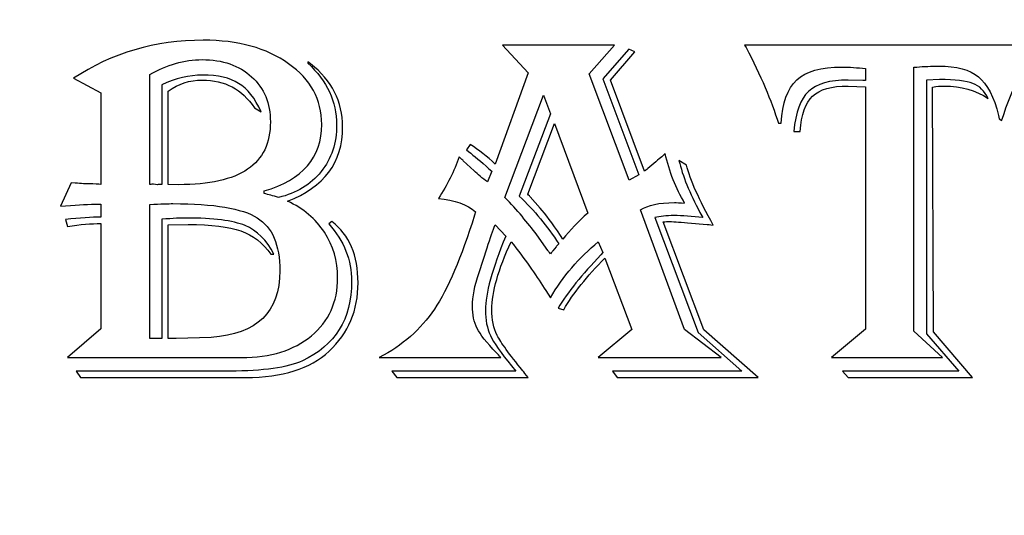
# Model space of a CAD drawing. Units: millimetres. Extents: x -281 to 290, y -168 to 76.
# Drawn here: x 213 to 225, y -101 to -95 of the extents above; entities that cross this region are included whole.
import ezdxf

# ---------------------------------------------------------------- set-up
doc = ezdxf.new("R2010")
doc.units = ezdxf.units.MM
doc.header["$MEASUREMENT"] = 0
doc.layers.add('Layer 1', color=7, linetype='Continuous')

msp = doc.modelspace()

# ---------------------------------------------------------------- linework, layer by layer
at = {"layer": 'Layer 1', "color": 250, "lineweight": 9}
for points, knots in [([(134.4749, -132.4789), (134.4749, -132.4789), (134.4749, -23.0789), (134.4749, -23.0789), (134.4749, -23.0789), (134.4749, -23.0789), (289.8749, -23.0789), (289.8749, -23.0789), (289.8749, -23.0789), (289.8749, -23.0789), (289.8749, -132.4789), (289.8749, -132.4789), (289.8749, -132.4789), (289.8749, -132.4789), (134.4749, -132.4789), (134.4749, -132.4789)], [0, 0, 0, 0, 0.2, 0.2, 0.2, 0.2, 0.4, 0.4, 0.4, 0.4, 0.6, 0.6, 0.6, 0.6, 1, 1, 1, 1]), ([(189.1749, -38.0789), (189.1749, -38.0789), (235.1749, -38.0789), (235.1749, -38.0789), (235.1749, -38.0789), (257.0099, -38.0789), (274.8749, -55.9438), (274.8749, -77.7789), (274.8749, -77.7789), (274.8749, -77.7789), (274.8749, -77.7789), (274.8749, -77.7789), (274.8749, -77.7789), (274.8749, -99.6138), (257.0099, -117.4789), (235.1749, -117.4789), (235.1749, -117.4789), (235.1749, -117.4789), (189.1749, -117.4789), (189.1749, -117.4789), (189.1749, -117.4789), (167.3399, -117.4789), (149.4749, -99.6138), (149.4749, -77.7789), (149.4749, -77.7789), (149.4749, -77.7789), (149.4749, -77.7789), (149.4749, -77.7789), (149.4749, -77.7789), (149.4749, -55.9438), (167.3399, -38.0789), (189.1749, -38.0789)], [0, 0, 0, 0, 0.1111111, 0.1111111, 0.1111111, 0.1111111, 0.2222222, 0.2222222, 0.2222222, 0.2222222, 0.3333333, 0.3333333, 0.3333333, 0.3333333, 0.4444444, 0.4444444, 0.4444444, 0.4444444, 0.5555556, 0.5555556, 0.5555556, 0.5555556, 0.6666667, 0.6666667, 0.6666667, 0.6666667, 0.7777778, 0.7777778, 0.7777778, 0.7777778, 1, 1, 1, 1])]:
    msp.add_open_spline(points, degree=3, knots=knots, dxfattribs=at)
at = {"layer": 'Layer 1', "lineweight": 9}
msp.add_open_spline([(193.3906, -95.7265), (193.3906, -85.5794), (208.6326, -77.354), (227.4351, -77.354), (227.4351, -77.354), (246.2376, -77.354), (261.4796, -85.5794), (261.4796, -95.7265), (261.4796, -95.7265), (261.4796, -105.8742), (246.2376, -114.0996), (227.4351, -114.0996), (227.4351, -114.0996), (208.6326, -114.0996), (193.3906, -105.8742), (193.3906, -95.7265)], degree=3, knots=[0, 0, 0, 0, 0.2, 0.2, 0.2, 0.2, 0.4, 0.4, 0.4, 0.4, 0.6, 0.6, 0.6, 0.6, 1, 1, 1, 1], dxfattribs=at)
at = {"layer": 'Layer 1', "color": 242}
for points, knots in [([(213.3604, -95.3983), (213.8515, -95.0745), (214.4039, -94.9126), (215.0146, -94.9126), (215.0146, -94.9126), (215.459, -94.9126), (215.821, -95.0121), (216.1025, -95.212), (216.1025, -95.212), (216.3829, -95.4111), (216.5237, -95.6692), (216.5237, -95.9857), (216.5237, -95.9857), (216.5237, -96.408), (216.2803, -96.6906), (215.7923, -96.8334), (215.7923, -96.8334), (215.7923, -96.8334), (215.7923, -96.8673), (215.7923, -96.8673), (215.7923, -96.8673), (215.8421, -96.88), (215.9024, -96.8959), (215.9723, -96.9171), (215.9723, -96.9171), (216.203, -96.8631), (216.3839, -96.753), (216.5162, -96.5878), (216.5162, -96.5878), (216.6485, -96.4218), (216.7142, -96.2227), (216.7142, -95.9889), (216.7142, -95.9889), (216.7142, -95.6947), (216.5924, -95.4333), (216.3481, -95.2057), (216.3481, -95.2057), (216.3481, -95.2057), (216.3481, -95.1877), (216.3481, -95.1877), (216.3481, -95.1877), (216.3481, -95.1877), (216.3818, -95.2152), (216.3818, -95.2152), (216.3818, -95.2152), (216.6539, -95.4247), (216.7904, -95.6925), (216.7904, -96.0196), (216.7904, -96.0196), (216.7904, -96.4704), (216.5566, -96.7858), (216.0877, -96.9636), (216.0877, -96.9636), (216.2888, -97.0567), (216.4465, -97.189), (216.5587, -97.3605), (216.5587, -97.3605), (216.6709, -97.5319), (216.7268, -97.7256), (216.7268, -97.9404), (216.7268, -97.9404), (216.7268, -98.2483), (216.6158, -98.4949), (216.3925, -98.6802), (216.3925, -98.6802), (216.1702, -98.8654), (215.8729, -98.9575), (215.5013, -98.9575), (215.5013, -98.9575), (215.5013, -98.9575), (213.2831, -98.9575), (213.2831, -98.9575), (213.2831, -98.9575), (213.2831, -98.9575), (213.7106, -98.5924), (213.7106, -98.5924), (213.7106, -98.5924), (213.7106, -98.5924), (213.7106, -97.2493), (213.7106, -97.2493), (213.7106, -97.2493), (213.589, -97.2493), (213.446, -97.261), (213.2831, -97.2864), (213.2831, -97.2864), (213.2831, -97.2864), (213.2578, -97.1964), (213.2578, -97.1964), (213.2578, -97.1964), (213.4418, -97.1773), (213.5932, -97.1679), (213.7106, -97.1679), (213.7106, -97.1679), (213.7106, -97.1679), (213.7106, -97.0038), (213.7106, -97.0038), (213.7106, -97.0038), (213.7106, -97.0038), (213.6334, -97.0038), (213.6334, -97.0038), (213.6334, -97.0038), (213.517, -97.0038), (213.3721, -97.0123), (213.1963, -97.0282), (213.1963, -97.0282), (213.1963, -97.0282), (213.3328, -96.7308), (213.3328, -96.7308), (213.3328, -96.7308), (213.3328, -96.7308), (213.3826, -96.7339), (213.3826, -96.7339), (213.3826, -96.7339), (213.463, -96.7402), (213.5233, -96.7435), (213.5647, -96.7435), (213.5647, -96.7435), (213.6271, -96.7435), (213.6757, -96.7467), (213.7106, -96.753), (213.7106, -96.753), (213.7106, -96.753), (213.7106, -95.5846), (213.7106, -95.5846), (213.7106, -95.5846), (213.7106, -95.5846), (213.3604, -95.3983), (213.3604, -95.3983)], [0, 0, 0, 0, 0.030303, 0.030303, 0.030303, 0.030303, 0.0606061, 0.0606061, 0.0606061, 0.0606061, 0.0909091, 0.0909091, 0.0909091, 0.0909091, 0.1212121, 0.1212121, 0.1212121, 0.1212121, 0.1515152, 0.1515152, 0.1515152, 0.1515152, 0.1818182, 0.1818182, 0.1818182, 0.1818182, 0.2121212, 0.2121212, 0.2121212, 0.2121212, 0.2424242, 0.2424242, 0.2424242, 0.2424242, 0.2727273, 0.2727273, 0.2727273, 0.2727273, 0.3030303, 0.3030303, 0.3030303, 0.3030303, 0.3333333, 0.3333333, 0.3333333, 0.3333333, 0.3636364, 0.3636364, 0.3636364, 0.3636364, 0.3939394, 0.3939394, 0.3939394, 0.3939394, 0.4242424, 0.4242424, 0.4242424, 0.4242424, 0.4545455, 0.4545455, 0.4545455, 0.4545455, 0.4848485, 0.4848485, 0.4848485, 0.4848485, 0.5151515, 0.5151515, 0.5151515, 0.5151515, 0.5454545, 0.5454545, 0.5454545, 0.5454545, 0.5757576, 0.5757576, 0.5757576, 0.5757576, 0.6060606, 0.6060606, 0.6060606, 0.6060606, 0.6363636, 0.6363636, 0.6363636, 0.6363636, 0.6666667, 0.6666667, 0.6666667, 0.6666667, 0.6969697, 0.6969697, 0.6969697, 0.6969697, 0.7272727, 0.7272727, 0.7272727, 0.7272727, 0.7575758, 0.7575758, 0.7575758, 0.7575758, 0.7878788, 0.7878788, 0.7878788, 0.7878788, 0.8181818, 0.8181818, 0.8181818, 0.8181818, 0.8484848, 0.8484848, 0.8484848, 0.8484848, 0.8787879, 0.8787879, 0.8787879, 0.8787879, 0.9090909, 0.9090909, 0.9090909, 0.9090909, 0.9393939, 0.9393939, 0.9393939, 0.9393939, 1, 1, 1, 1]), ([(220.2553, -94.9761), (220.2553, -94.9761), (219.9325, -95.3422), (219.9325, -95.3422), (219.9325, -95.3422), (219.9325, -95.3422), (220.4416, -96.6969), (220.4416, -96.6969), (220.4416, -96.6969), (220.4416, -96.6969), (220.5653, -96.6282), (220.5653, -96.6282), (220.5653, -96.6282), (220.5653, -96.6282), (220.106, -95.4046), (220.106, -95.4046), (220.106, -95.4046), (220.106, -95.4046), (220.4353, -95.0257), (220.4353, -95.0257), (220.4353, -95.0257), (220.4353, -95.0257), (220.5157, -95.0596), (220.5157, -95.0596), (220.5157, -95.0596), (220.5157, -95.0596), (220.2023, -95.4237), (220.2023, -95.4237), (220.2023, -95.4237), (220.2023, -95.4237), (220.6363, -96.5815), (220.6363, -96.5815), (220.6363, -96.5815), (220.6618, -96.5635), (220.6765, -96.552), (220.6796, -96.5476), (220.6796, -96.5476), (220.6796, -96.5476), (220.7824, -96.4609), (220.7824, -96.4609), (220.7824, -96.4609), (220.8448, -96.4111), (220.8839, -96.3762), (220.8998, -96.355), (220.8998, -96.355), (220.9538, -96.5911), (221.0363, -96.8017), (221.1485, -96.9879), (221.1485, -96.9879), (221.0882, -96.9847), (221.0449, -96.9826), (221.0183, -96.9826), (221.0183, -96.9826), (220.8215, -96.9826), (220.6775, -97.0134), (220.5877, -97.0747), (220.5877, -97.0747), (220.5877, -97.0747), (221.1485, -98.5977), (221.1485, -98.5977), (221.1485, -98.5977), (221.1485, -98.5977), (221.6131, -98.9575), (221.6131, -98.9575), (221.6131, -98.9575), (221.6131, -98.9575), (220.0478, -98.9575), (220.0478, -98.9575), (220.0478, -98.9575), (220.0478, -98.9575), (220.4755, -98.5977), (220.4755, -98.5977), (220.4755, -98.5977), (220.4755, -98.5977), (220.1315, -97.6917), (220.1315, -97.6917), (220.1315, -97.6917), (219.904, -97.9213), (219.7294, -98.1394), (219.6076, -98.3469), (219.6076, -98.3469), (219.6076, -98.3469), (219.5356, -98.3278), (219.5356, -98.3278), (219.5356, -98.3278), (219.6584, -98.1256), (219.8393, -97.8991), (220.0817, -97.6483), (220.0817, -97.6483), (220.0817, -97.6483), (220.106, -97.6176), (220.106, -97.6176), (220.106, -97.6176), (220.106, -97.6176), (220.0478, -97.4811), (220.0478, -97.4811), (220.0478, -97.4811), (219.8012, -97.6864), (219.5981, -97.9234), (219.4372, -98.1945), (219.4372, -98.1945), (219.4372, -98.1945), (219.3811, -98.1045), (219.3811, -98.1045), (219.3811, -98.1045), (219.2732, -97.933), (219.1357, -97.7373), (218.9684, -97.5181), (218.9684, -97.5181), (218.9684, -97.5181), (218.9377, -97.4811), (218.9377, -97.4811), (218.9377, -97.4811), (218.7737, -97.8346), (218.6921, -98.1225), (218.6921, -98.3436), (218.6921, -98.3436), (218.6921, -98.4738), (218.7143, -98.5839), (218.7599, -98.6739), (218.7599, -98.6739), (218.8043, -98.7639), (218.9134, -98.914), (219.0859, -99.1246), (219.0859, -99.1246), (219.0997, -99.1437), (219.1229, -99.1723), (219.1547, -99.2115), (219.1547, -99.2115), (219.1547, -99.2115), (217.4804, -99.2115), (217.4804, -99.2115), (217.4804, -99.2115), (217.4804, -99.2115), (217.4179, -99.129), (217.4179, -99.129), (217.4179, -99.129), (217.4179, -99.129), (218.9969, -99.129), (218.9969, -99.129), (218.9969, -99.129), (218.9969, -99.129), (218.9429, -99.0633), (218.9429, -99.0633), (218.9429, -99.0633), (218.8064, -98.8983), (218.7166, -98.7691), (218.6731, -98.677), (218.6731, -98.677), (218.6308, -98.5849), (218.6096, -98.4769), (218.6096, -98.3532), (218.6096, -98.3532), (218.6096, -98.1426), (218.6963, -97.8282), (218.869, -97.4103), (218.869, -97.4103), (218.869, -97.4103), (218.7334, -97.2673), (218.7334, -97.2673), (218.7334, -97.2673), (218.7059, -97.3329), (218.672, -97.4304), (218.6308, -97.5583), (218.6308, -97.5583), (218.6308, -97.5583), (218.5282, -97.8748), (218.5282, -97.8748), (218.5282, -97.8748), (218.4721, -98.0442), (218.4445, -98.1849), (218.4445, -98.2971), (218.4445, -98.2971), (218.4445, -98.4124), (218.4646, -98.5087), (218.5037, -98.5849), (218.5037, -98.5849), (218.5429, -98.6622), (218.6255, -98.766), (218.7514, -98.8983), (218.7514, -98.8983), (218.7641, -98.9109), (218.7821, -98.931), (218.8075, -98.9575), (218.8075, -98.9575), (218.8075, -98.9575), (217.2571, -98.9575), (217.2571, -98.9575), (217.2571, -98.9575), (217.5523, -98.8041), (217.7873, -98.5987), (217.9598, -98.3404), (217.9598, -98.3404), (218.1323, -98.0823), (218.3027, -97.6833), (218.4721, -97.1436), (218.4721, -97.1436), (218.4721, -97.1436), (218.4847, -97.1001), (218.4847, -97.1001), (218.4847, -97.1001), (218.3758, -97.0069), (218.2169, -96.9498), (218.0107, -96.9286), (218.0107, -96.9286), (218.1238, -96.7593), (218.2117, -96.5826), (218.2741, -96.3984), (218.2741, -96.3984), (218.3027, -96.426), (218.3207, -96.4419), (218.327, -96.4482), (218.327, -96.4482), (218.327, -96.4482), (218.4667, -96.5784), (218.4667, -96.5784), (218.4667, -96.5784), (218.5133, -96.6238), (218.5705, -96.6705), (218.6371, -96.718), (218.6371, -96.718), (218.6371, -96.718), (218.6921, -96.5815), (218.6921, -96.5815), (218.6921, -96.5815), (218.6921, -96.5815), (218.6551, -96.5508), (218.6551, -96.5508), (218.6551, -96.5508), (218.5525, -96.4599), (218.4656, -96.3868), (218.3948, -96.3307), (218.3948, -96.3307), (218.3948, -96.3307), (218.3672, -96.3085), (218.3672, -96.3085), (218.3672, -96.3085), (218.3672, -96.3085), (218.417, -96.2407), (218.417, -96.2407), (218.417, -96.2407), (218.5261, -96.3127), (218.6318, -96.3963), (218.7334, -96.4915), (218.7334, -96.4915), (218.7334, -96.4915), (219.1547, -95.3305), (219.1547, -95.3305), (219.1547, -95.3305), (219.1547, -95.3305), (218.8255, -94.9761), (218.8255, -94.9761), (218.8255, -94.9761), (218.8255, -94.9761), (220.2553, -94.9761), (220.2553, -94.9761)], [0, 0, 0, 0, 0.0153846, 0.0153846, 0.0153846, 0.0153846, 0.0307692, 0.0307692, 0.0307692, 0.0307692, 0.0461538, 0.0461538, 0.0461538, 0.0461538, 0.0615385, 0.0615385, 0.0615385, 0.0615385, 0.0769231, 0.0769231, 0.0769231, 0.0769231, 0.0923077, 0.0923077, 0.0923077, 0.0923077, 0.1076923, 0.1076923, 0.1076923, 0.1076923, 0.1230769, 0.1230769, 0.1230769, 0.1230769, 0.1384615, 0.1384615, 0.1384615, 0.1384615, 0.1538462, 0.1538462, 0.1538462, 0.1538462, 0.1692308, 0.1692308, 0.1692308, 0.1692308, 0.1846154, 0.1846154, 0.1846154, 0.1846154, 0.2, 0.2, 0.2, 0.2, 0.2153846, 0.2153846, 0.2153846, 0.2153846, 0.2307692, 0.2307692, 0.2307692, 0.2307692, 0.2461538, 0.2461538, 0.2461538, 0.2461538, 0.2615385, 0.2615385, 0.2615385, 0.2615385, 0.2769231, 0.2769231, 0.2769231, 0.2769231, 0.2923077, 0.2923077, 0.2923077, 0.2923077, 0.3076923, 0.3076923, 0.3076923, 0.3076923, 0.3230769, 0.3230769, 0.3230769, 0.3230769, 0.3384615, 0.3384615, 0.3384615, 0.3384615, 0.3538462, 0.3538462, 0.3538462, 0.3538462, 0.3692308, 0.3692308, 0.3692308, 0.3692308, 0.3846154, 0.3846154, 0.3846154, 0.3846154, 0.4, 0.4, 0.4, 0.4, 0.4153846, 0.4153846, 0.4153846, 0.4153846, 0.4307692, 0.4307692, 0.4307692, 0.4307692, 0.4461538, 0.4461538, 0.4461538, 0.4461538, 0.4615385, 0.4615385, 0.4615385, 0.4615385, 0.4769231, 0.4769231, 0.4769231, 0.4769231, 0.4923077, 0.4923077, 0.4923077, 0.4923077, 0.5076923, 0.5076923, 0.5076923, 0.5076923, 0.5230769, 0.5230769, 0.5230769, 0.5230769, 0.5384615, 0.5384615, 0.5384615, 0.5384615, 0.5538462, 0.5538462, 0.5538462, 0.5538462, 0.5692308, 0.5692308, 0.5692308, 0.5692308, 0.5846154, 0.5846154, 0.5846154, 0.5846154, 0.6, 0.6, 0.6, 0.6, 0.6153846, 0.6153846, 0.6153846, 0.6153846, 0.6307692, 0.6307692, 0.6307692, 0.6307692, 0.6461538, 0.6461538, 0.6461538, 0.6461538, 0.6615385, 0.6615385, 0.6615385, 0.6615385, 0.6769231, 0.6769231, 0.6769231, 0.6769231, 0.6923077, 0.6923077, 0.6923077, 0.6923077, 0.7076923, 0.7076923, 0.7076923, 0.7076923, 0.7230769, 0.7230769, 0.7230769, 0.7230769, 0.7384615, 0.7384615, 0.7384615, 0.7384615, 0.7538462, 0.7538462, 0.7538462, 0.7538462, 0.7692308, 0.7692308, 0.7692308, 0.7692308, 0.7846154, 0.7846154, 0.7846154, 0.7846154, 0.8, 0.8, 0.8, 0.8, 0.8153846, 0.8153846, 0.8153846, 0.8153846, 0.8307692, 0.8307692, 0.8307692, 0.8307692, 0.8461538, 0.8461538, 0.8461538, 0.8461538, 0.8615385, 0.8615385, 0.8615385, 0.8615385, 0.8769231, 0.8769231, 0.8769231, 0.8769231, 0.8923077, 0.8923077, 0.8923077, 0.8923077, 0.9076923, 0.9076923, 0.9076923, 0.9076923, 0.9230769, 0.9230769, 0.9230769, 0.9230769, 0.9384615, 0.9384615, 0.9384615, 0.9384615, 0.9538462, 0.9538462, 0.9538462, 0.9538462, 0.9692308, 0.9692308, 0.9692308, 0.9692308, 1, 1, 1, 1]), ([(225.6443, -94.9761), (225.6263, -95.011), (225.6136, -95.0353), (225.6073, -95.0481), (225.6073, -95.0481), (225.6073, -95.0481), (225.3967, -95.4205), (225.3967, -95.4205), (225.3967, -95.4205), (225.3247, -95.5539), (225.2569, -95.7201), (225.1955, -95.919), (225.1955, -95.919), (225.1955, -95.919), (225.1892, -95.9349), (225.1892, -95.9349), (225.1892, -95.9349), (225.1892, -95.9349), (225.1574, -95.9127), (225.1574, -95.9127), (225.1574, -95.9127), (225.1574, -95.9127), (225.149, -95.8725), (225.149, -95.8725), (225.149, -95.8725), (225.0887, -95.6353), (225.0029, -95.4714), (224.8928, -95.3803), (224.8928, -95.3803), (224.7818, -95.2882), (224.6135, -95.2428), (224.386, -95.2428), (224.386, -95.2428), (224.2928, -95.2428), (224.1997, -95.247), (224.1065, -95.2555), (224.1065, -95.2555), (224.1065, -95.2555), (224.0695, -95.2555), (224.0695, -95.2555), (224.0695, -95.2555), (224.0695, -95.2555), (224.0695, -98.6199), (224.0695, -98.6199), (224.0695, -98.6199), (224.0695, -98.6199), (224.4356, -98.9575), (224.4356, -98.9575), (224.4356, -98.9575), (224.4356, -98.9575), (223.0196, -98.9575), (223.0196, -98.9575), (223.0196, -98.9575), (223.0196, -98.9575), (223.4536, -98.5945), (223.4536, -98.5945), (223.4536, -98.5945), (223.4536, -98.5945), (223.4536, -95.5074), (223.4536, -95.5074), (223.4536, -95.5074), (223.4536, -95.5074), (223.2334, -95.4967), (223.2334, -95.4967), (223.2334, -95.4967), (223.0207, -95.4967), (222.8693, -95.539), (222.7795, -95.6248), (222.7795, -95.6248), (222.6895, -95.7094), (222.6365, -95.8597), (222.6196, -96.0745), (222.6196, -96.0745), (222.6196, -96.0745), (222.5392, -96.0745), (222.5392, -96.0745), (222.5392, -96.0745), (222.5614, -95.8302), (222.6238, -95.6608), (222.7265, -95.5645), (222.7265, -95.5645), (222.8291, -95.4682), (222.9974, -95.4205), (223.2334, -95.4205), (223.2334, -95.4205), (223.2334, -95.4205), (223.4197, -95.427), (223.4197, -95.427), (223.4197, -95.427), (223.4197, -95.427), (223.4536, -95.427), (223.4536, -95.427), (223.4536, -95.427), (223.4536, -95.427), (223.4536, -95.2746), (223.4536, -95.2746), (223.4536, -95.2746), (223.3477, -95.2618), (223.2482, -95.2555), (223.153, -95.2555), (223.153, -95.2555), (222.8863, -95.2555), (222.6937, -95.3094), (222.5762, -95.4184), (222.5762, -95.4184), (222.4588, -95.5275), (222.3931, -95.7127), (222.3805, -95.9719), (222.3805, -95.9719), (222.3805, -95.9719), (222.3434, -95.9719), (222.3434, -95.9719), (222.3434, -95.9719), (222.2545, -95.683), (222.1169, -95.3623), (221.9317, -95.0067), (221.9317, -95.0067), (221.9317, -95.0067), (221.9126, -94.9761), (221.9126, -94.9761), (221.9126, -94.9761), (221.9126, -94.9761), (225.6443, -94.9761), (225.6443, -94.9761)], [0, 0, 0, 0, 0.03125, 0.03125, 0.03125, 0.03125, 0.0625, 0.0625, 0.0625, 0.0625, 0.09375, 0.09375, 0.09375, 0.09375, 0.125, 0.125, 0.125, 0.125, 0.15625, 0.15625, 0.15625, 0.15625, 0.1875, 0.1875, 0.1875, 0.1875, 0.21875, 0.21875, 0.21875, 0.21875, 0.25, 0.25, 0.25, 0.25, 0.28125, 0.28125, 0.28125, 0.28125, 0.3125, 0.3125, 0.3125, 0.3125, 0.34375, 0.34375, 0.34375, 0.34375, 0.375, 0.375, 0.375, 0.375, 0.40625, 0.40625, 0.40625, 0.40625, 0.4375, 0.4375, 0.4375, 0.4375, 0.46875, 0.46875, 0.46875, 0.46875, 0.5, 0.5, 0.5, 0.5, 0.53125, 0.53125, 0.53125, 0.53125, 0.5625, 0.5625, 0.5625, 0.5625, 0.59375, 0.59375, 0.59375, 0.59375, 0.625, 0.625, 0.625, 0.625, 0.65625, 0.65625, 0.65625, 0.65625, 0.6875, 0.6875, 0.6875, 0.6875, 0.71875, 0.71875, 0.71875, 0.71875, 0.75, 0.75, 0.75, 0.75, 0.78125, 0.78125, 0.78125, 0.78125, 0.8125, 0.8125, 0.8125, 0.8125, 0.84375, 0.84375, 0.84375, 0.84375, 0.875, 0.875, 0.875, 0.875, 0.90625, 0.90625, 0.90625, 0.90625, 0.9375, 0.9375, 0.9375, 0.9375, 1, 1, 1, 1]), ([(214.333, -95.3518), (214.333, -95.3518), (214.333, -96.753), (214.333, -96.753), (214.333, -96.753), (214.3552, -96.7498), (214.3711, -96.7477), (214.3784, -96.7477), (214.3784, -96.7477), (214.3784, -96.7477), (214.4335, -96.754), (214.4335, -96.754), (214.4335, -96.754), (214.442, -96.753), (214.459, -96.753), (214.4854, -96.753), (214.4854, -96.753), (214.4854, -96.753), (214.4854, -95.4819), (214.4854, -95.4819), (214.4854, -95.4819), (214.6631, -95.3983), (214.8367, -95.3571), (215.006, -95.3571), (215.006, -95.3571), (215.1997, -95.3571), (215.3531, -95.392), (215.4653, -95.4628), (215.4653, -95.4628), (215.5786, -95.5338), (215.6738, -95.6533), (215.7521, -95.8237), (215.7521, -95.8237), (215.7521, -95.8237), (215.6654, -95.7741), (215.6654, -95.7741), (215.6654, -95.7741), (215.5109, -95.538), (215.2897, -95.4205), (215.0018, -95.4205), (215.0018, -95.4205), (214.841, -95.4205), (214.696, -95.4672), (214.5679, -95.5603), (214.5679, -95.5603), (214.5679, -95.5603), (214.5679, -96.753), (214.5679, -96.753), (214.5679, -96.753), (214.5679, -96.753), (214.6981, -96.754), (214.6981, -96.754), (214.6981, -96.754), (215.0929, -96.754), (215.387, -96.6885), (215.5796, -96.5572), (215.5796, -96.5572), (215.7733, -96.426), (215.8697, -96.2248), (215.8697, -95.9539), (215.8697, -95.9539), (215.8697, -95.7159), (215.7902, -95.5243), (215.6305, -95.3793), (215.6305, -95.3793), (215.4707, -95.2332), (215.2601, -95.1603), (215.0008, -95.1603), (215.0008, -95.1603), (214.7722, -95.1603), (214.5499, -95.2237), (214.333, -95.3518)], [0, 0, 0, 0, 0.0526316, 0.0526316, 0.0526316, 0.0526316, 0.1052632, 0.1052632, 0.1052632, 0.1052632, 0.1578947, 0.1578947, 0.1578947, 0.1578947, 0.2105263, 0.2105263, 0.2105263, 0.2105263, 0.2631579, 0.2631579, 0.2631579, 0.2631579, 0.3157895, 0.3157895, 0.3157895, 0.3157895, 0.3684211, 0.3684211, 0.3684211, 0.3684211, 0.4210526, 0.4210526, 0.4210526, 0.4210526, 0.4736842, 0.4736842, 0.4736842, 0.4736842, 0.5263158, 0.5263158, 0.5263158, 0.5263158, 0.5789474, 0.5789474, 0.5789474, 0.5789474, 0.6315789, 0.6315789, 0.6315789, 0.6315789, 0.6842105, 0.6842105, 0.6842105, 0.6842105, 0.7368421, 0.7368421, 0.7368421, 0.7368421, 0.7894737, 0.7894737, 0.7894737, 0.7894737, 0.8421053, 0.8421053, 0.8421053, 0.8421053, 0.8947368, 0.8947368, 0.8947368, 0.8947368, 1, 1, 1, 1]), ([(225.0157, -95.6566), (224.857, -95.5497), (224.6707, -95.4967), (224.458, -95.4967), (224.458, -95.4967), (224.4103, -95.4967), (224.3605, -95.5009), (224.3087, -95.5105), (224.3087, -95.5105), (224.3087, -95.5105), (224.3213, -98.6293), (224.3213, -98.6293), (224.3213, -98.6293), (224.3213, -98.6293), (224.8145, -99.2115), (224.8145, -99.2115), (224.8145, -99.2115), (224.8145, -99.2115), (223.2302, -99.2115), (223.2302, -99.2115), (223.2302, -99.2115), (223.2302, -99.2115), (223.1582, -99.129), (223.1582, -99.129), (223.1582, -99.129), (223.1582, -99.129), (224.6441, -99.129), (224.6441, -99.129), (224.6441, -99.129), (224.6441, -99.129), (224.2283, -98.6538), (224.2283, -98.6538), (224.2283, -98.6538), (224.2283, -98.6538), (224.2283, -95.4205), (224.2283, -95.4205), (224.2283, -95.4205), (224.2283, -95.4205), (224.3954, -95.4142), (224.3954, -95.4142), (224.3954, -95.4142), (224.5966, -95.4142), (224.7383, -95.4301), (224.822, -95.4628), (224.822, -95.4628), (224.9056, -95.4957), (224.9701, -95.5603), (225.0157, -95.6566)], [0, 0, 0, 0, 0.0769231, 0.0769231, 0.0769231, 0.0769231, 0.1538462, 0.1538462, 0.1538462, 0.1538462, 0.2307692, 0.2307692, 0.2307692, 0.2307692, 0.3076923, 0.3076923, 0.3076923, 0.3076923, 0.3846154, 0.3846154, 0.3846154, 0.3846154, 0.4615385, 0.4615385, 0.4615385, 0.4615385, 0.5384615, 0.5384615, 0.5384615, 0.5384615, 0.6153846, 0.6153846, 0.6153846, 0.6153846, 0.6923077, 0.6923077, 0.6923077, 0.6923077, 0.7692308, 0.7692308, 0.7692308, 0.7692308, 0.8461538, 0.8461538, 0.8461538, 0.8461538, 1, 1, 1, 1]), ([(219.3505, -95.6131), (219.3505, -95.6131), (218.8573, -96.9171), (218.8573, -96.9171), (218.8573, -96.9171), (219.0139, -97.0779), (219.1493, -97.2376), (219.2636, -97.3944), (219.2636, -97.3944), (219.2636, -97.3944), (219.4055, -97.5933), (219.4055, -97.5933), (219.4055, -97.5933), (219.4076, -97.5954), (219.4181, -97.6081), (219.4372, -97.6335), (219.4372, -97.6335), (219.4552, -97.6144), (219.4658, -97.6029), (219.4679, -97.5985), (219.4679, -97.5985), (219.4679, -97.5985), (219.5113, -97.5468), (219.5113, -97.5468), (219.5113, -97.5468), (219.5177, -97.5382), (219.5293, -97.5246), (219.5452, -97.5066), (219.5452, -97.5066), (219.4001, -97.2832), (219.232, -97.081), (219.0404, -96.9012), (219.0404, -96.9012), (219.0404, -96.9012), (219.4372, -95.8524), (219.4372, -95.8524), (219.4372, -95.8524), (219.4372, -95.8524), (219.3505, -95.6131), (219.3505, -95.6131)], [0, 0, 0, 0, 0.0909091, 0.0909091, 0.0909091, 0.0909091, 0.1818182, 0.1818182, 0.1818182, 0.1818182, 0.2727273, 0.2727273, 0.2727273, 0.2727273, 0.3636364, 0.3636364, 0.3636364, 0.3636364, 0.4545455, 0.4545455, 0.4545455, 0.4545455, 0.5454545, 0.5454545, 0.5454545, 0.5454545, 0.6363636, 0.6363636, 0.6363636, 0.6363636, 0.7272727, 0.7272727, 0.7272727, 0.7272727, 0.8181818, 0.8181818, 0.8181818, 0.8181818, 1, 1, 1, 1]), ([(219.4891, -95.973), (219.4891, -95.973), (219.1483, -96.8736), (219.1483, -96.8736), (219.1483, -96.8736), (219.1673, -96.8937), (219.1769, -96.9064), (219.179, -96.9106), (219.179, -96.9106), (219.179, -96.9106), (219.3071, -97.0536), (219.3071, -97.0536), (219.3071, -97.0536), (219.3748, -97.1277), (219.4616, -97.243), (219.5674, -97.4007), (219.5674, -97.4007), (219.5674, -97.4007), (219.5981, -97.4472), (219.5981, -97.4472), (219.5981, -97.4472), (219.6869, -97.3351), (219.7928, -97.225), (219.9145, -97.1149), (219.9145, -97.1149), (219.9145, -97.1149), (219.4891, -95.973), (219.4891, -95.973)], [0, 0, 0, 0, 0.125, 0.125, 0.125, 0.125, 0.25, 0.25, 0.25, 0.25, 0.375, 0.375, 0.375, 0.375, 0.5, 0.5, 0.5, 0.5, 0.625, 0.625, 0.625, 0.625, 0.75, 0.75, 0.75, 0.75, 1, 1, 1, 1]), ([(221.1728, -96.5043), (221.2184, -96.6906), (221.3327, -96.9456), (221.5136, -97.2705), (221.5136, -97.2705), (221.4692, -97.2642), (221.4428, -97.261), (221.4364, -97.261), (221.4364, -97.261), (221.4364, -97.261), (221.1856, -97.2399), (221.1856, -97.2399), (221.1856, -97.2399), (221.0723, -97.2292), (220.9888, -97.224), (220.9379, -97.224), (220.9379, -97.224), (220.9295, -97.224), (220.9082, -97.225), (220.8755, -97.2271), (220.8755, -97.2271), (220.8755, -97.2271), (221.393, -98.6019), (221.393, -98.6019), (221.393, -98.6019), (221.393, -98.6019), (222.0851, -99.2115), (222.0851, -99.2115), (222.0851, -99.2115), (222.0851, -99.2115), (220.2892, -99.2115), (220.2892, -99.2115), (220.2892, -99.2115), (220.2892, -99.2115), (220.231, -99.129), (220.231, -99.129), (220.231, -99.129), (220.231, -99.129), (221.8766, -99.129), (221.8766, -99.129), (221.8766, -99.129), (221.8766, -99.129), (221.3189, -98.6358), (221.3189, -98.6358), (221.3189, -98.6358), (221.3189, -98.6358), (220.7665, -97.1742), (220.7665, -97.1742), (220.7665, -97.1742), (220.8374, -97.1562), (220.9178, -97.1478), (221.0089, -97.1478), (221.0089, -97.1478), (221.12, -97.1478), (221.2448, -97.1562), (221.3813, -97.1742), (221.3813, -97.1742), (221.3813, -97.1742), (221.3432, -97.1065), (221.3432, -97.1065), (221.3432, -97.1065), (221.2109, -96.862), (221.1221, -96.6418), (221.0765, -96.445), (221.0765, -96.445), (221.0765, -96.445), (221.1728, -96.5043), (221.1728, -96.5043)], [0, 0, 0, 0, 0.0555556, 0.0555556, 0.0555556, 0.0555556, 0.1111111, 0.1111111, 0.1111111, 0.1111111, 0.1666667, 0.1666667, 0.1666667, 0.1666667, 0.2222222, 0.2222222, 0.2222222, 0.2222222, 0.2777778, 0.2777778, 0.2777778, 0.2777778, 0.3333333, 0.3333333, 0.3333333, 0.3333333, 0.3888889, 0.3888889, 0.3888889, 0.3888889, 0.4444444, 0.4444444, 0.4444444, 0.4444444, 0.5, 0.5, 0.5, 0.5, 0.5555556, 0.5555556, 0.5555556, 0.5555556, 0.6111111, 0.6111111, 0.6111111, 0.6111111, 0.6666667, 0.6666667, 0.6666667, 0.6666667, 0.7222222, 0.7222222, 0.7222222, 0.7222222, 0.7777778, 0.7777778, 0.7777778, 0.7777778, 0.8333333, 0.8333333, 0.8333333, 0.8333333, 0.8888889, 0.8888889, 0.8888889, 0.8888889, 1, 1, 1, 1]), ([(214.333, -97.0069), (214.333, -97.0069), (214.333, -98.7162), (214.333, -98.7162), (214.333, -98.7162), (214.333, -98.7162), (214.4854, -98.7162), (214.4854, -98.7162), (214.4854, -98.7162), (214.4854, -98.7162), (214.4854, -97.1932), (214.4854, -97.1932), (214.4854, -97.1932), (214.6325, -97.1838), (214.7372, -97.1794), (214.8019, -97.1794), (214.8019, -97.1794), (215.1448, -97.1794), (215.3923, -97.2112), (215.5469, -97.2747), (215.5469, -97.2747), (215.7004, -97.3393), (215.8231, -97.461), (215.9141, -97.6399), (215.9141, -97.6399), (215.9141, -97.6399), (215.876, -97.6399), (215.876, -97.6399), (215.876, -97.6399), (215.7755, -97.497), (215.6485, -97.3986), (215.495, -97.3435), (215.495, -97.3435), (215.3426, -97.2895), (215.1182, -97.2621), (214.822, -97.2621), (214.822, -97.2621), (214.822, -97.2621), (214.5679, -97.2673), (214.5679, -97.2673), (214.5679, -97.2673), (214.5679, -97.2673), (214.5679, -98.7162), (214.5679, -98.7162), (214.5679, -98.7162), (214.5679, -98.7162), (214.6673, -98.7162), (214.6673, -98.7162), (214.6673, -98.7162), (214.6673, -98.7162), (215.1172, -98.7003), (215.1172, -98.7003), (215.1172, -98.7003), (215.6993, -98.659), (215.9903, -98.3764), (215.9903, -97.8516), (215.9903, -97.8516), (215.9903, -97.5223), (215.894, -97.2981), (215.7025, -97.1763), (215.7025, -97.1763), (215.5109, -97.0557), (215.1521, -96.9954), (214.6271, -96.9954), (214.6271, -96.9954), (214.5754, -96.9954), (214.4768, -96.9996), (214.333, -97.0069)], [0, 0, 0, 0, 0.0555556, 0.0555556, 0.0555556, 0.0555556, 0.1111111, 0.1111111, 0.1111111, 0.1111111, 0.1666667, 0.1666667, 0.1666667, 0.1666667, 0.2222222, 0.2222222, 0.2222222, 0.2222222, 0.2777778, 0.2777778, 0.2777778, 0.2777778, 0.3333333, 0.3333333, 0.3333333, 0.3333333, 0.3888889, 0.3888889, 0.3888889, 0.3888889, 0.4444444, 0.4444444, 0.4444444, 0.4444444, 0.5, 0.5, 0.5, 0.5, 0.5555556, 0.5555556, 0.5555556, 0.5555556, 0.6111111, 0.6111111, 0.6111111, 0.6111111, 0.6666667, 0.6666667, 0.6666667, 0.6666667, 0.7222222, 0.7222222, 0.7222222, 0.7222222, 0.7777778, 0.7777778, 0.7777778, 0.7777778, 0.8333333, 0.8333333, 0.8333333, 0.8333333, 0.8888889, 0.8888889, 0.8888889, 0.8888889, 1, 1, 1, 1]), ([(216.6529, -97.224), (216.8761, -97.3954), (216.9872, -97.6557), (216.9872, -98.005), (216.9872, -98.005), (216.9872, -98.3563), (216.8645, -98.6473), (216.6179, -98.877), (216.6179, -98.877), (216.3776, -99.1003), (216.0242, -99.2115), (215.5574, -99.2115), (215.5574, -99.2115), (215.5574, -99.2115), (213.4493, -99.2115), (213.4493, -99.2115), (213.4493, -99.2115), (213.4493, -99.2115), (213.3964, -99.129), (213.3964, -99.129), (213.3964, -99.129), (213.3964, -99.129), (215.3531, -99.129), (215.3531, -99.129), (215.3531, -99.129), (215.7808, -99.129), (216.0877, -99.0855), (216.2771, -98.9988), (216.2771, -98.9988), (216.6952, -98.8041), (216.9047, -98.4664), (216.9047, -97.9839), (216.9047, -97.9839), (216.9047, -97.7151), (216.8084, -97.4716), (216.6148, -97.2525), (216.6148, -97.2525), (216.6148, -97.2525), (216.6529, -97.224), (216.6529, -97.224)], [0, 0, 0, 0, 0.0909091, 0.0909091, 0.0909091, 0.0909091, 0.1818182, 0.1818182, 0.1818182, 0.1818182, 0.2727273, 0.2727273, 0.2727273, 0.2727273, 0.3636364, 0.3636364, 0.3636364, 0.3636364, 0.4545455, 0.4545455, 0.4545455, 0.4545455, 0.5454545, 0.5454545, 0.5454545, 0.5454545, 0.6363636, 0.6363636, 0.6363636, 0.6363636, 0.7272727, 0.7272727, 0.7272727, 0.7272727, 0.8181818, 0.8181818, 0.8181818, 0.8181818, 1, 1, 1, 1])]:
    msp.add_open_spline(points, degree=3, knots=knots, dxfattribs=at)

doc.saveas('drawing.dxf')
